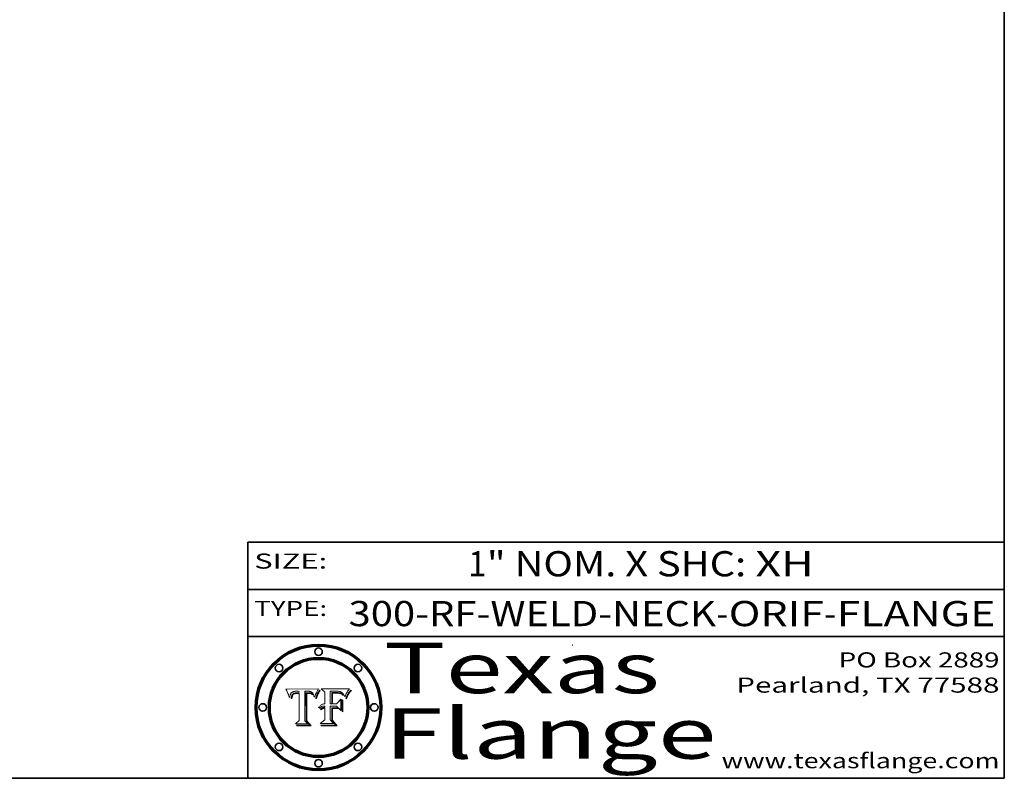
# Model space of a CAD drawing. Extents: x 0 to 10.8, y 0 to 8.2.
# Drawn here: x 6.8 to 10.8, y 0.2 to 3.3 of the extents above; entities that cross this region are included whole.
import ezdxf
from ezdxf.enums import TextEntityAlignment as Align

# ---------------------------------------------------------------- set-up
doc = ezdxf.new("R2010")
doc.units = 0
doc.header["$MEASUREMENT"] = 0
doc.layers.get('0').update_dxf_attribs({"lineweight": 13})
doc.layers.add('1', color=7, linetype='Continuous', lineweight=13)
doc.styles.get("Standard").update_dxf_attribs({"font": 'isocp.shx'})

# ---------------------------------------------------------------- blocks, each defined once
blk = doc.blocks.new('BLOCK1')
at = {"color": 7, "lineweight": 13, "ltscale": 0.03937}
for s, p, p2 in [('300-RF-WELD-NECK', (8.149056, 0.85386), (9.60602, 0.85386)), ('ORIF', (9.656756, 0.85386), (10.03416, 0.85386)), ('FLANGE', (10.084897, 0.85386), (10.714915, 0.85386)), ('-', (9.607544, 0.85386), (9.655232, 0.85386)), ('-', (10.035684, 0.85386), (10.083372, 0.85386))]:
    blk.add_text(s, height=0.1, dxfattribs=at).set_placement(p, p2, align=Align.FIT)
blk = doc.blocks.new('BLOCK2')
at = {"color": 7, "lineweight": 13, "ltscale": 0.03937}
for s, p, p2 in [('1', (8.623569, 1.051579), (8.695823, 1.051579)), ('" NOM. X SHC: ', (8.697347, 1.051579), (9.761523, 1.051579)), ('XH', (9.763047, 1.051579), (9.994051, 1.051579))]:
    blk.add_text(s, height=0.1, dxfattribs=at).set_placement(p, p2, align=Align.FIT)
blk = doc.blocks.new('BLOCK3')
at = {"color": 7, "lineweight": 13, "ltscale": 0.03937}
for s, p, p2 in [('PO Box 2889', (10.093103, 0.689966), (10.730818, 0.689966)), ('Pearland, TX 77588', (9.686702, 0.589966), (10.730818, 0.589966)), ('www.texasflange.com', (9.628644, 0.289966), (10.730818, 0.289966))]:
    blk.add_text(s, height=0.06, dxfattribs=at).set_placement(p, p2, align=Align.FIT)
blk = doc.blocks.new('BLOCK4')
at = {"color": 7, "lineweight": 13, "ltscale": 0.03937}
for s, p, p2 in [('Texas', (8.289209, 0.587871), (9.383692, 0.587871)), ('Flange', (8.289209, 0.327871), (9.608945, 0.327871))]:
    blk.add_text(s, height=0.2, dxfattribs=at).set_placement(p, p2, align=Align.FIT)
blk = doc.blocks.new('BLOCK5')
at = {"color": 7, "lineweight": 5, "ltscale": 0.00324}
blk.add_line((8.029831, 0.605292), (7.900255, 0.604209), dxfattribs=at)
at = {"color": 7, "lineweight": 5, "ltscale": 0.000103}
blk.add_line((7.900255, 0.604209), (7.902151, 0.600546), dxfattribs=at)
at = {"color": 7, "lineweight": 5, "ltscale": 0.0001}
blk.add_line((7.902151, 0.600546), (7.903945, 0.596951), dxfattribs=at)
at = {"color": 7, "lineweight": 5, "ltscale": 9.8e-05}
blk.add_line((7.903945, 0.596951), (7.905638, 0.593424), dxfattribs=at)
at = {"color": 7, "lineweight": 5, "ltscale": 9.5e-05}
for p, q in [((7.905638, 0.593424), (7.907229, 0.589967)), ((7.913659, 0.573722), (7.915938, 0.570681))]:
    blk.add_line(p, q, dxfattribs=at)
at = {"color": 7, "lineweight": 5, "ltscale": 9.3e-05}
blk.add_line((7.907229, 0.589967), (7.908719, 0.58658), dxfattribs=at)
at = {"color": 7, "lineweight": 5, "ltscale": 9e-05}
blk.add_line((7.908719, 0.58658), (7.910106, 0.583262), dxfattribs=at)
at = {"color": 7, "lineweight": 5, "ltscale": 4.5e-05}
for p, q in [((7.919549, 0.585767), (7.920506, 0.587294)), ((7.935095, 0.588473), (7.933397, 0.587925)), ((7.937799, 0.586203), (7.939577, 0.586511)), ((7.996287, 0.5948), (7.997995, 0.594276)), ((7.92513, 0.573132), (7.925573, 0.574872))]:
    blk.add_line(p, q, dxfattribs=at)
at = {"color": 7, "lineweight": 5, "ltscale": 4.3e-05}
for p, q in [((7.920506, 0.587294), (7.921574, 0.588665)), ((7.997995, 0.594276), (7.99958, 0.593658)), ((8.018954, 0.58536), (8.019684, 0.586917)), ((7.92516, 0.581064), (7.924381, 0.579533))]:
    blk.add_line(p, q, dxfattribs=at)
at = {"color": 7, "lineweight": 5, "ltscale": 4.2e-05}
for p, q in [((7.921574, 0.588665), (7.922751, 0.58988)), ((7.922751, 0.58988), (7.924063, 0.590958)), ((7.933397, 0.587925), (7.931839, 0.587279)), ((7.936151, 0.585809), (7.937799, 0.586203)), ((8.00581, 0.589025), (8.006836, 0.587694)), ((8.019684, 0.586917), (8.020426, 0.588405)), ((7.925573, 0.574872), (7.926092, 0.57648))]:
    blk.add_line(p, q, dxfattribs=at)
at = {"color": 7, "lineweight": 5, "ltscale": 4.4e-05}
for p, q in [((7.924063, 0.590958), (7.92553, 0.591923)), ((8.006836, 0.587694), (8.007806, 0.586212)), ((8.029019, 0.60375), (8.029831, 0.605292)), ((8.018235, 0.583734), (8.018954, 0.58536))]:
    blk.add_line(p, q, dxfattribs=at)
at = {"color": 7, "lineweight": 5, "ltscale": 4.6e-05}
for p, q in [((7.92553, 0.591923), (7.927152, 0.592775)), ((7.924381, 0.579533), (7.923684, 0.577847)), ((8.017528, 0.582038), (8.018235, 0.583734))]:
    blk.add_line(p, q, dxfattribs=at)
at = {"color": 7, "lineweight": 5, "ltscale": 4.8e-05}
for p, q in [((7.927152, 0.592775), (7.92893, 0.593513)), ((7.939577, 0.586511), (7.941484, 0.58673)), ((7.923684, 0.577847), (7.923073, 0.576006)), ((7.924766, 0.571259), (7.92513, 0.573132))]:
    blk.add_line(p, q, dxfattribs=at)
at = {"color": 7, "lineweight": 5, "ltscale": 5.1e-05}
for p, q in [((7.92893, 0.593513), (7.930864, 0.594138)), ((7.941484, 0.58673), (7.943519, 0.58686)), ((7.944881, 0.595532), (7.946936, 0.595454)), ((7.924478, 0.569252), (7.924766, 0.571259)), ((8.015467, 0.576534), (8.016143, 0.578438))]:
    blk.add_line(p, q, dxfattribs=at)
at = {"color": 7, "lineweight": 5, "ltscale": 3.8e-05}
for p, q in [((7.930418, 0.586532), (7.929138, 0.585687)), ((8.002384, 0.592136), (8.003601, 0.591231)), ((8.003601, 0.591231), (8.004733, 0.590204)), ((7.93324, 0.584759), (7.93463, 0.585327))]:
    blk.add_line(p, q, dxfattribs=at)
at = {"color": 7, "lineweight": 5, "ltscale": 4e-05}
for p, q in [((7.931839, 0.587279), (7.930418, 0.586532)), ((8.004733, 0.590204), (8.00581, 0.589025)), ((8.020426, 0.588405), (8.021177, 0.589826)), ((7.93463, 0.585327), (7.936151, 0.585809))]:
    blk.add_line(p, q, dxfattribs=at)
at = {"color": 7, "lineweight": 5, "ltscale": 5.4e-05}
for p, q in [((7.930864, 0.594138), (7.932953, 0.594648)), ((7.943519, 0.58686), (7.945682, 0.586905)), ((7.949034, 0.595323), (7.951177, 0.595142)), ((7.924266, 0.567111), (7.924478, 0.569252)), ((8.014147, 0.572519), (8.014802, 0.574562))]:
    blk.add_line(p, q, dxfattribs=at)
at = {"color": 7, "lineweight": 5, "ltscale": 5.7e-05}
for p, q in [((7.932953, 0.594648), (7.9352, 0.595046)), ((7.943286, 0.589667), (7.941029, 0.589518)), ((8.012525, 0.574142), (8.014147, 0.572519))]:
    blk.add_line(p, q, dxfattribs=at)
at = {"color": 7, "lineweight": 5, "ltscale": 4.7e-05}
for p, q in [((7.936934, 0.588921), (7.935095, 0.588473)), ((7.994457, 0.595229), (7.996287, 0.5948)), ((8.007806, 0.586212), (8.008726, 0.584579)), ((7.918703, 0.584081), (7.919549, 0.585767)), ((8.01683, 0.580272), (8.017528, 0.582038))]:
    blk.add_line(p, q, dxfattribs=at)
at = {"color": 7, "lineweight": 5, "ltscale": 6e-05}
for p, q in [((7.9352, 0.595046), (7.9376, 0.595331)), ((7.945682, 0.589716), (7.943286, 0.589667))]:
    blk.add_line(p, q, dxfattribs=at)
at = {"color": 7, "lineweight": 5, "ltscale": 5e-05}
for p, q in [((7.938912, 0.589269), (7.936934, 0.588921)), ((7.94287, 0.595557), (7.944881, 0.595532)), ((7.917966, 0.58224), (7.918703, 0.584081)), ((8.008726, 0.584579), (8.009591, 0.582795))]:
    blk.add_line(p, q, dxfattribs=at)
at = {"color": 7, "lineweight": 5, "ltscale": 6.4e-05}
blk.add_line((7.9376, 0.595331), (7.940158, 0.5955), dxfattribs=at)
at = {"color": 7, "lineweight": 5, "ltscale": 5.3e-05}
for p, q in [((7.941029, 0.589518), (7.938912, 0.589269)), ((7.946936, 0.595454), (7.949034, 0.595323)), ((8.009591, 0.582795), (8.010404, 0.580859))]:
    blk.add_line(p, q, dxfattribs=at)
at = {"color": 7, "lineweight": 5, "ltscale": 6.8e-05}
blk.add_line((7.940158, 0.5955), (7.94287, 0.595557), dxfattribs=at)
at = {"color": 7, "lineweight": 5, "ltscale": 0.000162}
blk.add_line((7.952171, 0.589608), (7.945682, 0.589716), dxfattribs=at)
at = {"color": 7, "lineweight": 5, "ltscale": 0.000192}
blk.add_line((7.945682, 0.586905), (7.953361, 0.586796), dxfattribs=at)
at = {"color": 7, "lineweight": 5, "ltscale": 5.5e-05}
for p, q in [((7.951177, 0.595142), (7.953361, 0.594908)), ((7.988236, 0.595943), (7.990431, 0.595799)), ((7.916824, 0.578087), (7.917339, 0.580242)), ((7.922543, 0.574013), (7.922096, 0.571866))]:
    blk.add_line(p, q, dxfattribs=at)
at = {"color": 7, "lineweight": 5, "ltscale": 0.000136}
blk.add_line((7.953361, 0.594908), (7.952171, 0.589608), dxfattribs=at)
at = {"color": 7, "lineweight": 5, "ltscale": 0.00269}
blk.add_line((7.953361, 0.586796), (7.953361, 0.479178), dxfattribs=at)
at = {"color": 7, "lineweight": 5, "ltscale": 0.002931}
blk.add_line((7.974885, 0.478313), (7.976183, 0.595557), dxfattribs=at)
at = {"color": 7, "lineweight": 5, "ltscale": 4.9e-05}
for p, q in [((7.976183, 0.595557), (7.97813, 0.595713)), ((7.97813, 0.595713), (7.980077, 0.595835)), ((7.980077, 0.595835), (7.982024, 0.59592)), ((7.982024, 0.59592), (7.983971, 0.595973)), ((7.983971, 0.595973), (7.985918, 0.595991)), ((7.992506, 0.595562), (7.994457, 0.595229)), ((8.016143, 0.578438), (8.01683, 0.580272))]:
    blk.add_line(p, q, dxfattribs=at)
at = {"color": 7, "lineweight": 5, "ltscale": 5.8e-05}
for p, q in [((7.985918, 0.595991), (7.988236, 0.595943)), ((7.922096, 0.571866), (7.921734, 0.569565))]:
    blk.add_line(p, q, dxfattribs=at)
at = {"color": 7, "lineweight": 5, "ltscale": 5.2e-05}
for p, q in [((7.990431, 0.595799), (7.992506, 0.595562)), ((7.917339, 0.580242), (7.917966, 0.58224)), ((7.923073, 0.576006), (7.922543, 0.574013)), ((8.014802, 0.574562), (8.015467, 0.576534))]:
    blk.add_line(p, q, dxfattribs=at)
at = {"color": 7, "lineweight": 5, "ltscale": 4.1e-05}
for p, q in [((7.99958, 0.593658), (8.001043, 0.592944)), ((7.926023, 0.582444), (7.92516, 0.581064))]:
    blk.add_line(p, q, dxfattribs=at)
at = {"color": 7, "lineweight": 5, "ltscale": 3.9e-05}
for p, q in [((8.001043, 0.592944), (8.002384, 0.592136)), ((7.926968, 0.58367), (7.926023, 0.582444))]:
    blk.add_line(p, q, dxfattribs=at)
at = {"color": 7, "lineweight": 5, "ltscale": 0.0004}
blk.add_line((8.021177, 0.589826), (8.029019, 0.60375), dxfattribs=at)
at = {"color": 7, "lineweight": 5, "ltscale": 8.7e-05}
blk.add_line((7.910106, 0.583262), (7.911392, 0.580013), dxfattribs=at)
at = {"color": 7, "lineweight": 5, "ltscale": 8.5e-05}
blk.add_line((7.911392, 0.580013), (7.912577, 0.576833), dxfattribs=at)
at = {"color": 7, "lineweight": 5, "ltscale": 8.2e-05}
blk.add_line((7.912577, 0.576833), (7.913659, 0.573722), dxfattribs=at)
at = {"color": 7, "lineweight": 5, "ltscale": 6.6e-05}
blk.add_line((7.915938, 0.570681), (7.916123, 0.573306), dxfattribs=at)
at = {"color": 7, "lineweight": 5, "ltscale": 6.2e-05}
for p, q in [((7.916123, 0.573306), (7.916418, 0.575775)), ((7.921734, 0.569565), (7.921454, 0.567111)), ((8.011871, 0.576531), (8.012525, 0.574142))]:
    blk.add_line(p, q, dxfattribs=at)
at = {"color": 7, "lineweight": 5, "ltscale": 5.9e-05}
for p, q in [((7.916418, 0.575775), (7.916824, 0.578087)), ((8.011163, 0.578771), (8.011871, 0.576531))]:
    blk.add_line(p, q, dxfattribs=at)
at = {"color": 7, "lineweight": 5, "ltscale": 7e-05}
blk.add_line((7.921454, 0.567111), (7.924266, 0.567111), dxfattribs=at)
at = {"color": 7, "lineweight": 5, "ltscale": 7.7e-05}
blk.add_line((7.926092, 0.57648), (7.92736, 0.579297), dxfattribs=at)
at = {"color": 7, "lineweight": 5, "ltscale": 7.4e-05}
blk.add_line((7.929138, 0.585687), (7.926968, 0.58367), dxfattribs=at)
at = {"color": 7, "lineweight": 5, "ltscale": 6.9e-05}
for p, q in [((7.92736, 0.579297), (7.928935, 0.581582)), ((7.930843, 0.583356), (7.93324, 0.584759))]:
    blk.add_line(p, q, dxfattribs=at)
at = {"color": 7, "lineweight": 5, "ltscale": 6.5e-05}
blk.add_line((7.928935, 0.581582), (7.930843, 0.583356), dxfattribs=at)
at = {"color": 7, "lineweight": 5, "ltscale": 5.6e-05}
blk.add_line((8.010404, 0.580859), (8.011163, 0.578771), dxfattribs=at)
at = {"color": 7, "lineweight": 5, "ltscale": 0.000493}
blk.add_line((7.953361, 0.479178), (7.93822, 0.466523), dxfattribs=at)
at = {"color": 7, "lineweight": 5, "ltscale": 0.000434}
blk.add_line((7.987647, 0.466523), (7.974885, 0.478313), dxfattribs=at)
at = {"color": 7, "lineweight": 5, "ltscale": 0.001236}
blk.add_line((7.93822, 0.466523), (7.987647, 0.466523), dxfattribs=at)
blk = doc.blocks.new('BLOCK6')
at = {"color": 7, "lineweight": 5, "ltscale": 0.000505}
blk.add_line((8.03978, 0.605292), (8.054382, 0.591339), dxfattribs=at)
at = {"color": 7, "lineweight": 5, "ltscale": 0.002807}
blk.add_line((8.152051, 0.605292), (8.03978, 0.605292), dxfattribs=at)
at = {"color": 7, "lineweight": 5, "ltscale": 0.001141}
blk.add_line((8.054382, 0.591339), (8.054382, 0.545696), dxfattribs=at)
at = {"color": 7, "lineweight": 5, "ltscale": 0.001265}
blk.add_line((8.076014, 0.545696), (8.076014, 0.596315), dxfattribs=at)
at = {"color": 7, "lineweight": 5, "ltscale": 0.0001}
blk.add_line((8.076014, 0.596315), (8.080016, 0.596207), dxfattribs=at)
at = {"color": 7, "lineweight": 5, "ltscale": 0.000262}
blk.add_line((8.080016, 0.596207), (8.090507, 0.596099), dxfattribs=at)
at = {"color": 7, "lineweight": 5, "ltscale": 7.8e-05}
for p, q in [((8.085749, 0.590474), (8.082612, 0.590366)), ((8.117954, 0.587933), (8.115029, 0.588965))]:
    blk.add_line(p, q, dxfattribs=at)
at = {"color": 7, "lineweight": 5, "ltscale": 0.001117}
blk.add_line((8.082612, 0.590366), (8.082612, 0.545696), dxfattribs=at)
at = {"color": 7, "lineweight": 5, "ltscale": 6.7e-05}
for p, q in [((8.085316, 0.587445), (8.087994, 0.58764)), ((8.120915, 0.584246), (8.123219, 0.582873)), ((8.036938, 0.537626), (8.03538, 0.535451)), ((8.043013, 0.542615), (8.040755, 0.541208))]:
    blk.add_line(p, q, dxfattribs=at)
at = {"color": 7, "lineweight": 5, "ltscale": 0.001044}
blk.add_line((8.085316, 0.545696), (8.085316, 0.587445), dxfattribs=at)
at = {"color": 7, "lineweight": 5, "ltscale": 6.8e-05}
for p, q in [((8.088465, 0.590591), (8.085749, 0.590474)), ((8.122807, 0.58518), (8.120546, 0.586671))]:
    blk.add_line(p, q, dxfattribs=at)
at = {"color": 7, "lineweight": 5, "ltscale": 6.3e-05}
for p, q in [((8.087994, 0.58764), (8.090491, 0.587792)), ((8.09689, 0.587987), (8.099417, 0.587969)), ((8.126338, 0.581511), (8.124737, 0.583461)), ((8.127607, 0.579333), (8.126338, 0.581511))]:
    blk.add_line(p, q, dxfattribs=at)
at = {"color": 7, "lineweight": 5, "ltscale": 7e-05}
for p, q in [((8.091251, 0.590682), (8.088465, 0.590591)), ((8.130044, 0.580736), (8.131463, 0.578313))]:
    blk.add_line(p, q, dxfattribs=at)
at = {"color": 7, "lineweight": 5, "ltscale": 5.8e-05}
for p, q in [((8.090491, 0.587792), (8.092805, 0.5879)), ((8.110827, 0.595125), (8.113085, 0.594648)), ((8.134311, 0.572844), (8.135177, 0.575007))]:
    blk.add_line(p, q, dxfattribs=at)
at = {"color": 7, "lineweight": 5, "ltscale": 0.000154}
blk.add_line((8.090507, 0.596099), (8.096672, 0.596207), dxfattribs=at)
at = {"color": 7, "lineweight": 5, "ltscale": 7.1e-05}
for p, q in [((8.094107, 0.590747), (8.091251, 0.590682)), ((8.102909, 0.596033), (8.10574, 0.595817)), ((8.113329, 0.586844), (8.116087, 0.586202)), ((8.140617, 0.587735), (8.14189, 0.590261))]:
    blk.add_line(p, q, dxfattribs=at)
at = {"color": 7, "lineweight": 5, "ltscale": 5.3e-05}
for p, q in [((8.092805, 0.5879), (8.094938, 0.587964)), ((8.104068, 0.587826), (8.106191, 0.5877)), ((8.124398, 0.58835), (8.125804, 0.586758)), ((8.136889, 0.57926), (8.137697, 0.581201))]:
    blk.add_line(p, q, dxfattribs=at)
at = {"color": 7, "lineweight": 5, "ltscale": 7.3e-05}
blk.add_line((8.097032, 0.590786), (8.094107, 0.590747), dxfattribs=at)
at = {"color": 7, "lineweight": 5, "ltscale": 4.9e-05}
for p, q in [((8.094938, 0.587964), (8.09689, 0.587987)), ((8.122994, 0.589734), (8.124398, 0.58835)), ((8.148372, 0.600311), (8.149522, 0.601895)), ((8.137697, 0.581201), (8.138474, 0.583019)), ((8.038381, 0.532799), (8.04004, 0.533868)), ((8.047222, 0.536498), (8.049152, 0.536744)), ((8.052347, 0.531458), (8.050394, 0.531249))]:
    blk.add_line(p, q, dxfattribs=at)
at = {"color": 7, "lineweight": 5, "ltscale": 8e-05}
for p, q in [((8.096672, 0.596207), (8.099887, 0.596163)), ((8.054382, 0.545696), (8.051189, 0.545309))]:
    blk.add_line(p, q, dxfattribs=at)
at = {"color": 7, "lineweight": 5, "ltscale": 7.5e-05}
for p, q in [((8.100026, 0.590798), (8.097032, 0.590786)), ((8.131463, 0.578313), (8.132887, 0.575682))]:
    blk.add_line(p, q, dxfattribs=at)
at = {"color": 7, "lineweight": 5, "ltscale": 6e-05}
blk.add_line((8.099417, 0.587969), (8.101811, 0.587915), dxfattribs=at)
at = {"color": 7, "lineweight": 5, "ltscale": 7.6e-05}
for p, q in [((8.099887, 0.596163), (8.102909, 0.596033)), ((8.051189, 0.545309), (8.048231, 0.544665))]:
    blk.add_line(p, q, dxfattribs=at)
at = {"color": 7, "lineweight": 5, "ltscale": 0.000106}
blk.add_line((8.104273, 0.590684), (8.100026, 0.590798), dxfattribs=at)
at = {"color": 7, "lineweight": 5, "ltscale": 5.6e-05}
for p, q in [((8.101811, 0.587915), (8.104068, 0.587826)), ((8.136049, 0.577196), (8.136889, 0.57926))]:
    blk.add_line(p, q, dxfattribs=at)
at = {"color": 7, "lineweight": 5, "ltscale": 9.8e-05}
blk.add_line((8.108189, 0.59034), (8.104273, 0.590684), dxfattribs=at)
at = {"color": 7, "lineweight": 5, "ltscale": 6.6e-05}
for p, q in [((8.10574, 0.595817), (8.108379, 0.595514)), ((8.118538, 0.585356), (8.120915, 0.584246)), ((8.128628, 0.582951), (8.130044, 0.580736)), ((8.03873, 0.539544), (8.036938, 0.537626)), ((8.040755, 0.541208), (8.03873, 0.539544))]:
    blk.add_line(p, q, dxfattribs=at)
at = {"color": 7, "lineweight": 5, "ltscale": 5e-05}
for p, q in [((8.106191, 0.5877), (8.108179, 0.58754)), ((8.11515, 0.594086), (8.117024, 0.593438)), ((8.049152, 0.536744), (8.051138, 0.536826))]:
    blk.add_line(p, q, dxfattribs=at)
at = {"color": 7, "lineweight": 5, "ltscale": 4.7e-05}
for p, q in [((8.108179, 0.58754), (8.110031, 0.587343)), ((8.032967, 0.530337), (8.033725, 0.528606))]:
    blk.add_line(p, q, dxfattribs=at)
at = {"color": 7, "lineweight": 5, "ltscale": 9.1e-05}
blk.add_line((8.111775, 0.589767), (8.108189, 0.59034), dxfattribs=at)
at = {"color": 7, "lineweight": 5, "ltscale": 6.2e-05}
blk.add_line((8.108379, 0.595514), (8.110827, 0.595125), dxfattribs=at)
at = {"color": 7, "lineweight": 5, "ltscale": 4.3e-05}
for p, q in [((8.110031, 0.587343), (8.111747, 0.587112)), ((8.118707, 0.592701), (8.120198, 0.591881)), ((8.120198, 0.591881), (8.121594, 0.59091)), ((8.13922, 0.584714), (8.139935, 0.586286))]:
    blk.add_line(p, q, dxfattribs=at)
at = {"color": 7, "lineweight": 5, "ltscale": 4e-05}
for p, q in [((8.111747, 0.587112), (8.113329, 0.586844)), ((8.139935, 0.586286), (8.140617, 0.587735)), ((8.045129, 0.526349), (8.046567, 0.527039)), ((8.046567, 0.527039), (8.048048, 0.527603)), ((8.048048, 0.527603), (8.049571, 0.528042)), ((8.049571, 0.528042), (8.051134, 0.528356)), ((8.051134, 0.528356), (8.052737, 0.528543)), ((8.052773, 0.536748), (8.054382, 0.53661))]:
    blk.add_line(p, q, dxfattribs=at)
at = {"color": 7, "lineweight": 5, "ltscale": 8.4e-05}
blk.add_line((8.115029, 0.588965), (8.111775, 0.589767), dxfattribs=at)
at = {"color": 7, "lineweight": 5, "ltscale": 5.4e-05}
for p, q in [((8.113085, 0.594648), (8.11515, 0.594086)), ((8.150747, 0.603555), (8.152051, 0.605292)), ((8.033725, 0.528606), (8.035222, 0.530168))]:
    blk.add_line(p, q, dxfattribs=at)
at = {"color": 7, "lineweight": 5, "ltscale": 6.5e-05}
for p, q in [((8.116087, 0.586202), (8.118538, 0.585356)), ((8.124737, 0.583461), (8.122807, 0.58518))]:
    blk.add_line(p, q, dxfattribs=at)
at = {"color": 7, "lineweight": 5, "ltscale": 4.6e-05}
for p, q in [((8.117024, 0.593438), (8.118707, 0.592701)), ((8.121594, 0.59091), (8.122994, 0.589734)), ((8.1473, 0.598802), (8.148372, 0.600311)), ((8.138474, 0.583019), (8.13922, 0.584714)), ((8.039021, 0.52592), (8.037725, 0.524604)), ((8.048522, 0.530904), (8.046733, 0.53042))]:
    blk.add_line(p, q, dxfattribs=at)
at = {"color": 7, "lineweight": 5, "ltscale": 7.2e-05}
for p, q in [((8.120546, 0.586671), (8.117954, 0.587933)), ((8.125449, 0.581235), (8.127607, 0.579333)), ((8.034058, 0.533022), (8.032967, 0.530337)), ((8.048231, 0.544665), (8.045504, 0.543768))]:
    blk.add_line(p, q, dxfattribs=at)
at = {"color": 7, "lineweight": 5, "ltscale": 5.7e-05}
blk.add_line((8.125804, 0.586758), (8.127215, 0.584958), dxfattribs=at)
at = {"color": 7, "lineweight": 5, "ltscale": 6.1e-05}
for p, q in [((8.14189, 0.590261), (8.143089, 0.592394)), ((8.127215, 0.584958), (8.128628, 0.582951))]:
    blk.add_line(p, q, dxfattribs=at)
at = {"color": 7, "lineweight": 5, "ltscale": 6.9e-05}
for p, q in [((8.143089, 0.592394), (8.144543, 0.594729)), ((8.123219, 0.582873), (8.125449, 0.581235)), ((8.03538, 0.535451), (8.034058, 0.533022)), ((8.045504, 0.543768), (8.043013, 0.542615))]:
    blk.add_line(p, q, dxfattribs=at)
at = {"color": 7, "lineweight": 5, "ltscale": 3.8e-05}
blk.add_line((8.144543, 0.594729), (8.145386, 0.596012), dxfattribs=at)
at = {"color": 7, "lineweight": 5, "ltscale": 4.1e-05}
for p, q in [((8.145386, 0.596012), (8.146304, 0.597369)), ((8.042372, 0.524592), (8.04373, 0.525533)), ((8.04373, 0.525533), (8.045129, 0.526349)), ((8.051138, 0.536826), (8.052773, 0.536748)), ((8.052737, 0.528543), (8.054382, 0.528606))]:
    blk.add_line(p, q, dxfattribs=at)
at = {"color": 7, "lineweight": 5, "ltscale": 4.4e-05}
for p, q in [((8.146304, 0.597369), (8.1473, 0.598802)), ((8.03978, 0.522333), (8.041057, 0.523526))]:
    blk.add_line(p, q, dxfattribs=at)
at = {"color": 7, "lineweight": 5, "ltscale": 5.2e-05}
for p, q in [((8.149522, 0.601895), (8.150747, 0.603555)), ((8.035222, 0.530168), (8.036774, 0.531566))]:
    blk.add_line(p, q, dxfattribs=at)
at = {"color": 7, "lineweight": 5, "ltscale": 0.000629}
blk.add_line((8.118953, 0.563975), (8.101647, 0.545696), dxfattribs=at)
at = {"color": 7, "lineweight": 5, "ltscale": 0.001133}
blk.add_line((8.118953, 0.518655), (8.118953, 0.563975), dxfattribs=at)
at = {"color": 7, "lineweight": 5, "ltscale": 7.9e-05}
blk.add_line((8.132887, 0.575682), (8.134311, 0.572844), dxfattribs=at)
at = {"color": 7, "lineweight": 5, "ltscale": 5.9e-05}
blk.add_line((8.135177, 0.575007), (8.136049, 0.577196), dxfattribs=at)
at = {"color": 7, "lineweight": 5, "ltscale": 5.1e-05}
for p, q in [((8.036774, 0.531566), (8.038381, 0.532799)), ((8.054382, 0.531527), (8.052347, 0.531458))]:
    blk.add_line(p, q, dxfattribs=at)
at = {"color": 7, "lineweight": 5, "ltscale": 7.7e-05}
blk.add_line((8.037725, 0.524604), (8.03978, 0.522333), dxfattribs=at)
at = {"color": 7, "lineweight": 5, "ltscale": 4.5e-05}
for p, q in [((8.0404, 0.527097), (8.039021, 0.52592)), ((8.041859, 0.528135), (8.0404, 0.527097)), ((8.043403, 0.529035), (8.041859, 0.528135)), ((8.045027, 0.529796), (8.043403, 0.529035)), ((8.046733, 0.53042), (8.045027, 0.529796))]:
    blk.add_line(p, q, dxfattribs=at)
at = {"color": 7, "lineweight": 5, "ltscale": 4.8e-05}
for p, q in [((8.04004, 0.533868), (8.041754, 0.534771)), ((8.041754, 0.534771), (8.043522, 0.535512)), ((8.043522, 0.535512), (8.045345, 0.536087)), ((8.045345, 0.536087), (8.047222, 0.536498)), ((8.050394, 0.531249), (8.048522, 0.530904))]:
    blk.add_line(p, q, dxfattribs=at)
at = {"color": 7, "lineweight": 5, "ltscale": 4.2e-05}
blk.add_line((8.041057, 0.523526), (8.042372, 0.524592), dxfattribs=at)
at = {"color": 7, "lineweight": 5, "ltscale": 0.000127}
blk.add_line((8.054382, 0.53661), (8.054382, 0.531527), dxfattribs=at)
at = {"color": 7, "lineweight": 5, "ltscale": 0.001163}
blk.add_line((8.054382, 0.528606), (8.054382, 0.482097), dxfattribs=at)
at = {"color": 7, "lineweight": 5, "ltscale": 0.000165}
blk.add_line((8.082612, 0.545696), (8.076014, 0.545696), dxfattribs=at)
at = {"color": 7, "lineweight": 5, "ltscale": 0.001363}
blk.add_line((8.076014, 0.482097), (8.076014, 0.53661), dxfattribs=at)
at = {"color": 7, "lineweight": 5, "ltscale": 0.000619}
blk.add_line((8.076014, 0.53661), (8.100782, 0.53661), dxfattribs=at)
at = {"color": 7, "lineweight": 5, "ltscale": 0.000408}
blk.add_line((8.101647, 0.545696), (8.085316, 0.545696), dxfattribs=at)
at = {"color": 7, "lineweight": 5, "ltscale": 0.000639}
blk.add_line((8.100782, 0.53661), (8.118953, 0.518655), dxfattribs=at)
at = {"color": 7, "lineweight": 5, "ltscale": 0.000564}
blk.add_line((8.054382, 0.482097), (8.036753, 0.468038), dxfattribs=at)
at = {"color": 7, "lineweight": 5, "ltscale": 0.000493}
blk.add_line((8.089859, 0.468038), (8.076014, 0.482097), dxfattribs=at)
at = {"color": 7, "lineweight": 5, "ltscale": 0.001328}
blk.add_line((8.036753, 0.468038), (8.089859, 0.468038), dxfattribs=at)

msp = doc.modelspace()

# ---------------------------------------------------------------- linework, layer by layer
at = {"color": 7, "lineweight": 13, "ltscale": 0.03937}
for points in [[(8.0298, 0.6053), (8.029, 0.6038), (8.0212, 0.5898), (8.0204, 0.5884), (8.0197, 0.5869), (8.019, 0.5854), (8.0182, 0.5837), (8.0175, 0.582), (8.0168, 0.5803), (8.0161, 0.5784), (8.0155, 0.5765), (8.0148, 0.5746), (8.0141, 0.5725), (8.0125, 0.5741), (8.0119, 0.5765), (8.0112, 0.5788), (8.0104, 0.5809), (8.0096, 0.5828), (8.0087, 0.5846), (8.0078, 0.5862), (8.0068, 0.5877), (8.0058, 0.589), (8.0047, 0.5902), (8.0036, 0.5912), (8.0024, 0.5921), (8.001, 0.5929), (7.9996, 0.5937), (7.998, 0.5943), (7.9963, 0.5948), (7.9945, 0.5952), (7.9925, 0.5956), (7.9904, 0.5958), (7.9882, 0.5959), (7.9859, 0.596), (7.984, 0.596), (7.982, 0.5959), (7.9801, 0.5958), (7.9781, 0.5957), (7.9762, 0.5956), (7.9749, 0.4783), (7.9876, 0.4665), (7.9382, 0.4665), (7.9534, 0.4792), (7.9534, 0.5868), (7.9457, 0.5869), (7.9435, 0.5869), (7.9415, 0.5867), (7.9396, 0.5865), (7.9378, 0.5862), (7.9362, 0.5858), (7.9346, 0.5853), (7.9332, 0.5848), (7.9308, 0.5834), (7.9289, 0.5816), (7.9274, 0.5793), (7.9261, 0.5765), (7.9256, 0.5749), (7.9251, 0.5731), (7.9248, 0.5713), (7.9245, 0.5693), (7.9243, 0.5671), (7.9215, 0.5671), (7.9217, 0.5696), (7.9221, 0.5719), (7.9225, 0.574), (7.9231, 0.576), (7.9237, 0.5778), (7.9244, 0.5795), (7.9252, 0.5811), (7.926, 0.5824), (7.927, 0.5837), (7.9291, 0.5857), (7.9304, 0.5865), (7.9318, 0.5873), (7.9334, 0.5879), (7.9351, 0.5885), (7.9369, 0.5889), (7.9389, 0.5893), (7.941, 0.5895), (7.9433, 0.5897), (7.9457, 0.5897), (7.9522, 0.5896), (7.9534, 0.5949), (7.9512, 0.5951), (7.949, 0.5953), (7.9469, 0.5955), (7.9449, 0.5955), (7.9429, 0.5956), (7.9402, 0.5955), (7.9376, 0.5953), (7.9352, 0.595), (7.933, 0.5946), (7.9309, 0.5941), (7.9289, 0.5935), (7.9272, 0.5928), (7.9255, 0.5919), (7.9241, 0.591), (7.9228, 0.5899), (7.9216, 0.5887), (7.9205, 0.5873), (7.9195, 0.5858), (7.9187, 0.5841), (7.918, 0.5822), (7.9173, 0.5802), (7.9168, 0.5781), (7.9164, 0.5758), (7.9161, 0.5733), (7.9159, 0.5707), (7.9137, 0.5737), (7.9126, 0.5768), (7.9114, 0.58), (7.9101, 0.5833), (7.9087, 0.5866), (7.9072, 0.59), (7.9056, 0.5934), (7.9039, 0.597), (7.9022, 0.6005), (7.9003, 0.6042)], [(8.0078, 0.5816), (8.0061, 0.5826), (8.0043, 0.5836), (8.0025, 0.5844), (8.0007, 0.5851), (7.9987, 0.5857), (7.9968, 0.5861), (7.9947, 0.5865), (7.9926, 0.5868), (7.9905, 0.587), (7.9883, 0.587), (7.9868, 0.587), (7.9852, 0.5869), (7.9836, 0.5868), (7.9835, 0.478), (8.0007, 0.4577), (7.9455, 0.4577), (7.943, 0.4606), (7.9948, 0.4606), (7.9803, 0.4771), (7.9803, 0.5898), (7.9861, 0.5899), (7.9882, 0.5899), (7.9901, 0.5899), (7.9919, 0.5898), (7.9935, 0.5897), (7.9951, 0.5895), (7.9978, 0.5891), (8.0001, 0.5886), (8.0019, 0.5879), (8.0035, 0.587), (8.0049, 0.5858), (8.0062, 0.5843), (8.0073, 0.5826)], [(8.0366, 0.5985), (8.0351, 0.5964), (8.0336, 0.5942), (8.0321, 0.5916), (8.0306, 0.5889), (8.029, 0.5858), (8.0274, 0.5825), (8.0258, 0.579), (8.0242, 0.5752), (8.0226, 0.5712), (8.021, 0.5669), (8.0181, 0.5679), (8.0201, 0.5732), (8.0217, 0.5773), (8.0232, 0.581), (8.0248, 0.5846), (8.0263, 0.5878), (8.0279, 0.5908), (8.0294, 0.5935), (8.0309, 0.5959), (8.0324, 0.5981), (8.0339, 0.6)], [(8.0398, 0.6053), (8.1521, 0.6053), (8.1507, 0.6036), (8.1495, 0.6019), (8.1484, 0.6003), (8.1473, 0.5988), (8.1463, 0.5974), (8.1454, 0.596), (8.1445, 0.5947), (8.1431, 0.5924), (8.1419, 0.5903), (8.1406, 0.5877), (8.1399, 0.5863), (8.1392, 0.5847), (8.1385, 0.583), (8.1377, 0.5812), (8.1369, 0.5793), (8.136, 0.5772), (8.1352, 0.575), (8.1343, 0.5728), (8.1329, 0.5757), (8.1315, 0.5783), (8.13, 0.5807), (8.1286, 0.583), (8.1272, 0.585), (8.1258, 0.5868), (8.1244, 0.5884), (8.123, 0.5897), (8.1216, 0.5909), (8.1202, 0.5919), (8.1187, 0.5927), (8.117, 0.5934), (8.1151, 0.5941), (8.1131, 0.5946), (8.1108, 0.5951), (8.1084, 0.5955), (8.1057, 0.5958), (8.1029, 0.596), (8.0999, 0.5962), (8.0967, 0.5962), (8.0905, 0.5961), (8.08, 0.5962), (8.076, 0.5963), (8.076, 0.5457), (8.0826, 0.5457), (8.0826, 0.5904), (8.0857, 0.5905), (8.0885, 0.5906), (8.0913, 0.5907), (8.0941, 0.5907), (8.097, 0.5908), (8.1, 0.5908), (8.1043, 0.5907), (8.1082, 0.5903), (8.1118, 0.5898), (8.115, 0.589), (8.118, 0.5879), (8.1205, 0.5867), (8.1228, 0.5852), (8.1247, 0.5835), (8.1263, 0.5815), (8.1276, 0.5793), (8.1254, 0.5812), (8.1232, 0.5829), (8.1209, 0.5842), (8.1185, 0.5854), (8.1161, 0.5862), (8.1133, 0.5868), (8.1117, 0.5871), (8.11, 0.5873), (8.1082, 0.5875), (8.1062, 0.5877), (8.1041, 0.5878), (8.1018, 0.5879), (8.0994, 0.588), (8.0969, 0.588), (8.0949, 0.588), (8.0928, 0.5879), (8.0905, 0.5878), (8.088, 0.5876), (8.0853, 0.5874), (8.0853, 0.5457), (8.1016, 0.5457), (8.119, 0.564), (8.119, 0.5187), (8.1008, 0.5366), (8.076, 0.5366), (8.076, 0.4821), (8.0899, 0.468), (8.0368, 0.468), (8.0544, 0.4821), (8.0544, 0.5286), (8.0527, 0.5285), (8.0511, 0.5284), (8.0496, 0.528), (8.048, 0.5276), (8.0466, 0.527), (8.0451, 0.5263), (8.0437, 0.5255), (8.0424, 0.5246), (8.0411, 0.5235), (8.0398, 0.5223), (8.0377, 0.5246), (8.039, 0.5259), (8.0404, 0.5271), (8.0419, 0.5281), (8.0434, 0.529), (8.045, 0.5298), (8.0467, 0.5304), (8.0485, 0.5309), (8.0504, 0.5312), (8.0523, 0.5315), (8.0544, 0.5315), (8.0544, 0.5366), (8.0528, 0.5367), (8.0511, 0.5368), (8.0492, 0.5367), (8.0472, 0.5365), (8.0453, 0.5361), (8.0435, 0.5355), (8.0418, 0.5348), (8.04, 0.5339), (8.0384, 0.5328), (8.0368, 0.5316), (8.0352, 0.5302), (8.0337, 0.5286), (8.033, 0.5303), (8.0341, 0.533), (8.0354, 0.5355), (8.0369, 0.5376), (8.0387, 0.5395), (8.0408, 0.5412), (8.043, 0.5426), (8.0455, 0.5438), (8.0482, 0.5447), (8.0512, 0.5453), (8.0544, 0.5457), (8.0544, 0.5913)], [(8.1603, 0.5987), (8.1573, 0.5951), (8.1545, 0.5916), (8.152, 0.5881), (8.1497, 0.5847), (8.1477, 0.5814), (8.1458, 0.5781), (8.1442, 0.5749), (8.1429, 0.5717), (8.1417, 0.5686), (8.1408, 0.5656), (8.1385, 0.5671), (8.1395, 0.5705), (8.1406, 0.5739), (8.142, 0.5773), (8.1437, 0.5806), (8.1455, 0.584), (8.1476, 0.5873), (8.15, 0.5906), (8.1525, 0.5939), (8.1553, 0.5972), (8.1583, 0.6005)], [(8.1268, 0.5602), (8.1268, 0.5135), (8.124, 0.5151), (8.124, 0.5618)], [(8.1075, 0.5275), (8.0853, 0.5275), (8.0853, 0.4812), (8.1044, 0.4577), (8.0417, 0.4577), (8.039, 0.4606), (8.0983, 0.4606), (8.0826, 0.4799), (8.0826, 0.5304), (8.1044, 0.5304)]]:
    msp.add_lwpolyline(points, close=True, dxfattribs=at)
at = {"color": 7, "lineweight": 70, "ltscale": 0.03937}
for radius in [0.2475, 0.195]:
    msp.add_circle((8.0298, 0.5312), radius, dxfattribs=at)
at = {"color": 7, "lineweight": 35, "ltscale": 0.03937}
for centre in [(8.0298, 0.7525), (7.8733, 0.6877), (8.1862, 0.6877), (7.8085, 0.5312), (8.251, 0.5312), (7.8733, 0.3748), (8.1862, 0.3748), (8.0298, 0.31)]:
    msp.add_circle(centre, 0.015, dxfattribs=at)
at = {"color": 7, "lineweight": 5, "ltscale": 0.03937}
msp.add_point((8.0298, 0.5312), dxfattribs=at)
at = {"layer": '1', "color": 7, "lineweight": 35, "ltscale": 0.03937}
for p, q in [((10.75, 8.25), (10.75, 0.25)), ((7.75, 1.1875), (10.75, 1.1875)), ((7.75, 1.1875), (7.75, 0.25)), ((7.75, 1), (10.75, 1)), ((7.75, 0.8125), (10.75, 0.8125)), ((0.25, 0.25), (10.75, 0.25))]:
    msp.add_line(p, q, dxfattribs=at)
at = {"layer": '1', "color": 7, "lineweight": 35, "ltscale": 3.2e-05}
msp.add_line((9.0357, 0.7788), (9.0369, 0.7784), dxfattribs=at)

# ---------------------------------------------------------------- block references
at = {"lineweight": 0}
for name in ['BLOCK2', 'BLOCK1', 'BLOCK4', 'BLOCK3', 'BLOCK5', 'BLOCK6']:
    msp.add_blockref(name, (0, 0), dxfattribs=at)

# ---------------------------------------------------------------- texts
at = {"color": 7, "lineweight": 13, "ltscale": 0.03937}
for s, p, p2 in [('SIZE:', (7.7748, 1.0822), (8.0641, 1.0822)), ('TYPE:', (7.7748, 0.8942), (8.0641, 0.8942))]:
    msp.add_text(s, height=0.06, dxfattribs=at).set_placement(p, p2, align=Align.FIT)

doc.saveas('drawing.dxf')
